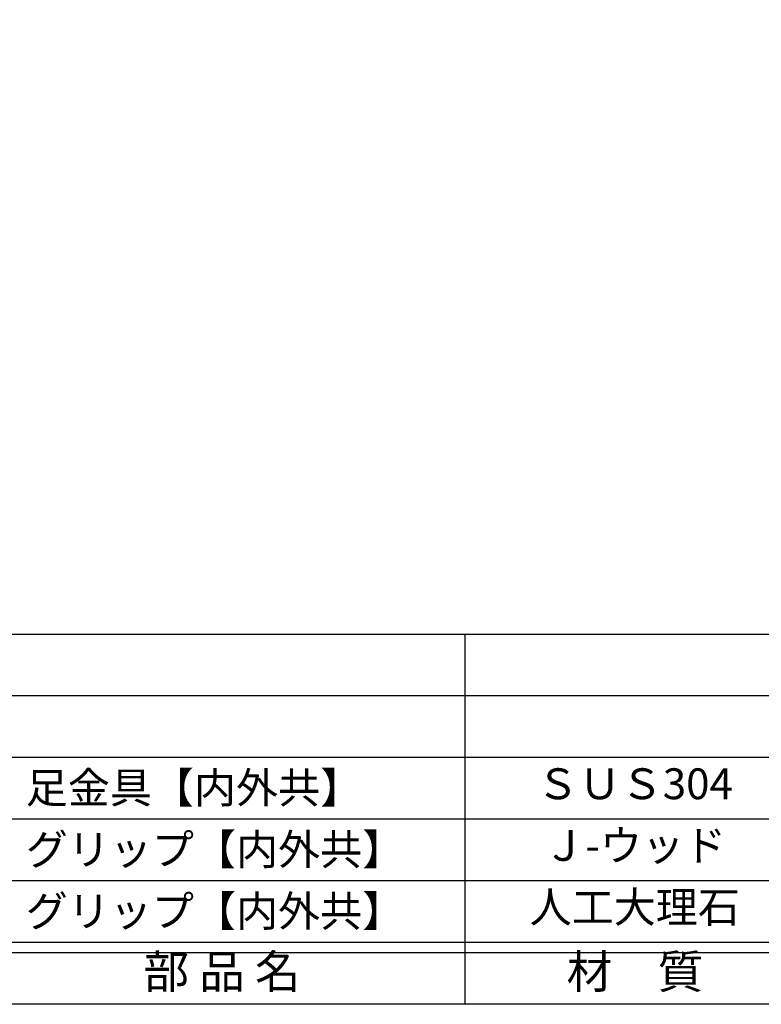
# Model space of a CAD drawing. Units: inches. Extents: x 746 to 1553, y 72 to 632.
# Drawn here: x 783 to 856, y 72 to 168 of the extents above; entities that cross this region are included whole.
import ezdxf
from ezdxf.enums import TextEntityAlignment as Align

# ---------------------------------------------------------------- set-up
doc = ezdxf.new("R2010")
doc.units = ezdxf.units.IN
doc.header["$MEASUREMENT"] = 0
for name, color, linetype in [('図枠', 7, 'Continuous'), ('図枠-文字', 4, 'Continuous'), ('図枠-細線', 251, 'Continuous'), ('図枠-部品名称', 253, 'Continuous')]:
    doc.layers.add(name, color=color, linetype=linetype)
doc.styles.add('STD', font='TXT.shx', dxfattribs={"bigfont": 'bigfont.shx'})

msp = doc.modelspace()

# ---------------------------------------------------------------- linework, layer by layer
for p, q in [((826.7456, 108.4643), (826.7456, 72.4643)), ((974.4418, 78.4643), (774.9418, 78.4643))]:
    msp.add_line(p, q)
at = {"layer": '図枠'}
for p, q in [((774.9418, 108.4643), (974.4418, 108.4643)), ((974.4418, 72.4643), (774.9418, 72.4643))]:
    msp.add_line(p, q, dxfattribs=at)
msp.add_lwpolyline([(745.9418, 632.4643), (1552.9418, 632.4643), (1552.9418, 72.4643), (745.9418, 72.4643)], close=True, dxfattribs=at)
at = {"layer": '図枠-細線'}
for p, q in [((974.4418, 102.4643), (774.9418, 102.4643)), ((974.4418, 96.4643), (774.9418, 96.4643)), ((974.4418, 90.4643), (774.9418, 90.4643)), ((974.4418, 84.4643), (774.9418, 84.4643)), ((974.4418, 77.4643), (774.9418, 77.4643))]:
    msp.add_line(p, q, dxfattribs=at)

# ---------------------------------------------------------------- texts
at = {"layer": '図枠-文字', "style": 'STD'}
for s, p in [('部 品 名', (803.1132, 75.2199)), ('材\u3000質', (843.3028, 75.2199))]:
    msp.add_text(s, height=3.25, dxfattribs=at).set_placement(p, align=Align.MIDDLE)
at = {"layer": '図枠-部品名称', "style": 'STD'}
for s, p in [('足金具【内外共】', (784.0168, 93.5315)), ('グリップ【内外共】', (784.0168, 87.5315)), ('グリップ【内外共】', (784.0168, 81.5315))]:
    msp.add_text(s, height=3, dxfattribs=at).set_placement(p, align=Align.MIDDLE_LEFT)
for s, p in [('ＳＵＳ304', (843.2851, 93.5315)), ('Ｊ-ウッド', (843.2851, 87.5315)), ('人工大理石', (843.2851, 81.5315))]:
    msp.add_text(s, height=3, dxfattribs=at).set_placement(p, align=Align.MIDDLE)

doc.saveas('drawing.dxf')
